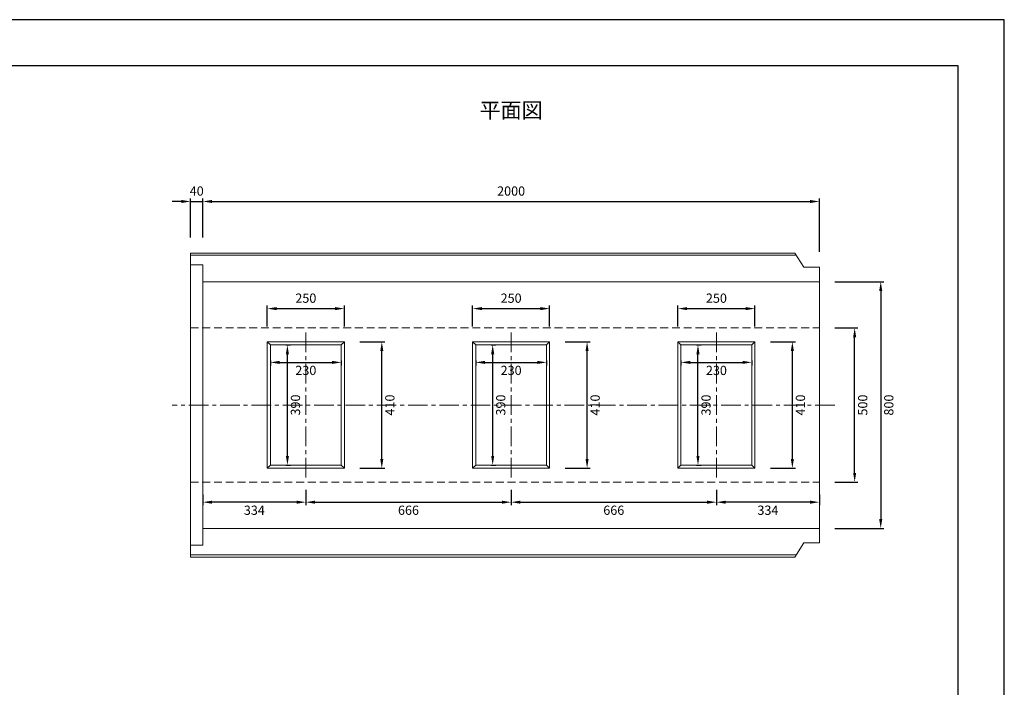
# Model space of a CAD drawing. Units: millimetres. Extents: x 269 to 6569, y 200 to 4655.
# Drawn here: x 3375 to 6569, y 2490 to 4655 of the extents above; entities that cross this region are included whole.
import ezdxf

# ---------------------------------------------------------------- set-up
doc = ezdxf.new("R2010")
doc.units = ezdxf.units.MM
doc.linetypes.add('CENTER', pattern=[50.8, 31.75, -6.35, 6.35, -6.35])
doc.linetypes.add('DASHED', pattern=[19.05, 12.7, -6.35])
doc.layers.get('DEFPOINTS').update_dxf_attribs({"color": 1})
for name, color, linetype, lineweight in [('センター', 4, 'CENTER', 9), ('図', 7, 'Continuous', 15), ('寸法', 7, 'Continuous', 9), ('影', 4, 'DASHED', 9)]:
    doc.layers.add(name, color=color, linetype=linetype, lineweight=lineweight)
doc.layers.add('外枠', color=7, linetype='Continuous')
doc.styles.get("Standard").update_dxf_attribs({"font": 'txt.shx', "bigfont": 'extfont2.shx'})
doc.dimstyles.new('ISO-25', dxfattribs={"dimtxt": 2.5, "dimasz": 2.5, "dimexe": 1.25, "dimexo": 0.625, "dimtad": 2, "dimtxsty": 'Standard', "dimcen": 2.5, "dimadec": 0, "dimazin": 0, "dimtfac": 1, "dimtmove": 0, "dimatfit": 3, "dimfxl": 0, "dimarcsym": 0})

# ---------------------------------------------------------------- blocks, each defined once
blk = doc.blocks.new('*D34')
at = {"layer": 'DEFPOINTS', "color": 0}
for p in [(4303.4, 3170.3), (4969.4, 3170.3), (4969.4, 3090.2)]:
    blk.add_point(p, dxfattribs=at)
at = {"layer": '寸法', "color": 0, "lineweight": -2}
for p, q in [((4303.4, 3130.3), (4303.4, 3080.2)), ((4969.4, 3130.3), (4969.4, 3080.2)), ((4333.4, 3090.2), (4939.4, 3090.2))]:
    blk.add_line(p, q, dxfattribs=at)
at = {"layer": '寸法', "color": 0}
for points in [[(4333.4, 3095.2), (4333.4, 3085.2), (4303.4, 3090.2)], [(4939.4, 3095.2), (4939.4, 3085.2), (4969.4, 3090.2)]]:
    blk.add_solid(points, dxfattribs=at)
at = {"layer": '寸法', "color": 0, "insert": (4636.4, 3060.2), "char_height": 30, "attachment_point": 5}
blk.add_mtext('666', dxfattribs=at)
blk = doc.blocks.new('*D29')
at = {"layer": 'DEFPOINTS', "color": 0}
for p in [(4969.4, 3170.3), (5635.4, 3170.3), (5635.4, 3090.2)]:
    blk.add_point(p, dxfattribs=at)
at = {"layer": '寸法', "color": 0, "lineweight": -2}
for p, q in [((4969.4, 3130.3), (4969.4, 3080.2)), ((5635.4, 3130.3), (5635.4, 3080.2)), ((4999.4, 3090.2), (5605.4, 3090.2))]:
    blk.add_line(p, q, dxfattribs=at)
at = {"layer": '寸法', "color": 0}
for points in [[(4999.4, 3095.2), (4999.4, 3085.2), (4969.4, 3090.2)], [(5605.4, 3095.2), (5605.4, 3085.2), (5635.4, 3090.2)]]:
    blk.add_solid(points, dxfattribs=at)
at = {"layer": '寸法', "color": 0, "insert": (5302.4, 3060.2), "char_height": 30, "attachment_point": 5}
blk.add_mtext('666', dxfattribs=at)
blk = doc.blocks.new('*D30')
at = {"layer": 'DEFPOINTS', "color": 0}
for p in [(4428.4, 3718.1), (4178.4, 3610.3), (4428.4, 3610.3)]:
    blk.add_point(p, dxfattribs=at)
at = {"layer": '寸法', "color": 0, "lineweight": -2}
for p, q in [((4178.4, 3660.3), (4178.4, 3728.1)), ((4208.4, 3718.1), (4398.4, 3718.1)), ((4428.4, 3660.3), (4428.4, 3728.1))]:
    blk.add_line(p, q, dxfattribs=at)
at = {"layer": '寸法', "color": 0}
for points in [[(4208.4, 3723.1), (4208.4, 3713.1), (4178.4, 3718.1)], [(4398.4, 3723.1), (4398.4, 3713.1), (4428.4, 3718.1)]]:
    blk.add_solid(points, dxfattribs=at)
at = {"layer": '寸法', "color": 0, "insert": (4303.4, 3748.1), "char_height": 30, "attachment_point": 5}
blk.add_mtext('250', dxfattribs=at)
blk = doc.blocks.new('*D31')
at = {"layer": 'DEFPOINTS', "color": 0}
for p in [(5969.4, 4065.6), (3969.4, 3898.3), (5969.4, 3852.3)]:
    blk.add_point(p, dxfattribs=at)
at = {"layer": '寸法', "color": 0, "lineweight": -2}
for p, q in [((3969.4, 3948.3), (3969.4, 4075.6)), ((3999.4, 4065.6), (5939.4, 4065.6)), ((5969.4, 3902.3), (5969.4, 4075.6))]:
    blk.add_line(p, q, dxfattribs=at)
at = {"layer": '寸法', "color": 0}
for points in [[(3999.4, 4070.6), (3999.4, 4060.6), (3969.4, 4065.6)], [(5939.4, 4070.6), (5939.4, 4060.6), (5969.4, 4065.6)]]:
    blk.add_solid(points, dxfattribs=at)
at = {"layer": '寸法', "color": 0, "insert": (4969.4, 4095.6), "char_height": 30, "attachment_point": 5}
blk.add_mtext('2000', dxfattribs=at)
blk = doc.blocks.new('*D32')
at = {"layer": 'DEFPOINTS', "color": 0}
for p in [(3969.4, 4065.6), (3929.4, 3898.3), (3969.4, 3898.3)]:
    blk.add_point(p, dxfattribs=at)
at = {"layer": '寸法', "color": 0, "lineweight": -2}
for p, q in [((3899.4, 4065.6), (3869.4, 4065.6)), ((3929.4, 3948.3), (3929.4, 4075.6)), ((3929.4, 4065.6), (3969.4, 4065.6)), ((3969.4, 3948.3), (3969.4, 4075.6)), ((3999.4, 4065.6), (4029.4, 4065.6))]:
    blk.add_line(p, q, dxfattribs=at)
at = {"layer": '寸法', "color": 0}
for points in [[(3899.4, 4070.6), (3899.4, 4060.6), (3929.4, 4065.6)], [(3999.4, 4070.6), (3999.4, 4060.6), (3969.4, 4065.6)]]:
    blk.add_solid(points, dxfattribs=at)
at = {"layer": '寸法', "color": 0, "insert": (3949.4, 4095.6), "char_height": 30, "attachment_point": 5}
blk.add_mtext('40', dxfattribs=at)
blk = doc.blocks.new('*D35')
at = {"layer": 'DEFPOINTS', "color": 0}
for p in [(5969.4, 3655.3), (6083.9, 3655.3), (5969.4, 3155.3)]:
    blk.add_point(p, dxfattribs=at)
at = {"layer": '寸法', "color": 0, "lineweight": -2}
for p, q in [((6019.4, 3655.3), (6093.9, 3655.3)), ((6083.9, 3185.3), (6083.9, 3625.3)), ((6019.4, 3155.3), (6093.9, 3155.3))]:
    blk.add_line(p, q, dxfattribs=at)
at = {"layer": '寸法', "color": 0}
for points in [[(6078.9, 3625.3), (6088.9, 3625.3), (6083.9, 3655.3)], [(6078.9, 3185.3), (6088.9, 3185.3), (6083.9, 3155.3)]]:
    blk.add_solid(points, dxfattribs=at)
at = {"layer": '寸法', "color": 0, "insert": (6113.9, 3405.3), "char_height": 30, "attachment_point": 5, "rotation": 90}
blk.add_mtext('500', dxfattribs=at)
blk = doc.blocks.new('*D33')
at = {"layer": 'DEFPOINTS', "color": 0}
for p in [(5969.4, 3805.3), (5969.4, 3005.3), (6168.5, 3005.3)]:
    blk.add_point(p, dxfattribs=at)
at = {"layer": '寸法', "color": 0, "lineweight": -2}
for p, q in [((6019.4, 3805.3), (6178.5, 3805.3)), ((6168.5, 3775.3), (6168.5, 3035.3)), ((6019.4, 3005.3), (6178.5, 3005.3))]:
    blk.add_line(p, q, dxfattribs=at)
at = {"layer": '寸法', "color": 0}
for points in [[(6163.5, 3775.3), (6173.5, 3775.3), (6168.5, 3805.3)], [(6163.5, 3035.3), (6173.5, 3035.3), (6168.5, 3005.3)]]:
    blk.add_solid(points, dxfattribs=at)
at = {"layer": '寸法', "color": 0, "insert": (6198.5, 3405.3), "char_height": 30, "attachment_point": 5, "rotation": 90}
blk.add_mtext('800', dxfattribs=at)
blk = doc.blocks.new('*D48')
at = {"layer": 'DEFPOINTS', "color": 0}
for p in [(4303.4, 3170.3), (3969.4, 3155.3), (3969.4, 3090.2)]:
    blk.add_point(p, dxfattribs=at)
at = {"layer": '寸法', "color": 0, "lineweight": -2}
for p, q in [((3969.4, 3115.3), (3969.4, 3080.2)), ((4303.4, 3130.3), (4303.4, 3080.2)), ((4273.4, 3090.2), (3999.4, 3090.2))]:
    blk.add_line(p, q, dxfattribs=at)
at = {"layer": '寸法', "color": 0}
for points in [[(3999.4, 3095.2), (3999.4, 3085.2), (3969.4, 3090.2)], [(4273.4, 3095.2), (4273.4, 3085.2), (4303.4, 3090.2)]]:
    blk.add_solid(points, dxfattribs=at)
at = {"layer": '寸法', "color": 0, "insert": (4136.4, 3060.2), "char_height": 30, "attachment_point": 5}
blk.add_mtext('334', dxfattribs=at)
blk = doc.blocks.new('*D49')
at = {"layer": 'DEFPOINTS', "color": 0}
for p in [(5635.4, 3170.3), (5969.4, 3155.3), (5635.4, 3090.2)]:
    blk.add_point(p, dxfattribs=at)
at = {"layer": '寸法', "color": 0, "lineweight": -2}
for p, q in [((5635.4, 3130.3), (5635.4, 3080.2)), ((5969.4, 3115.3), (5969.4, 3080.2)), ((5939.4, 3090.2), (5665.4, 3090.2))]:
    blk.add_line(p, q, dxfattribs=at)
at = {"layer": '寸法', "color": 0}
for points in [[(5665.4, 3095.2), (5665.4, 3085.2), (5635.4, 3090.2)], [(5939.4, 3095.2), (5939.4, 3085.2), (5969.4, 3090.2)]]:
    blk.add_solid(points, dxfattribs=at)
at = {"layer": '寸法', "color": 0, "insert": (5802.4, 3060.2), "char_height": 30, "attachment_point": 5}
blk.add_mtext('334', dxfattribs=at)
blk = doc.blocks.new('*D84')
at = {"layer": 'DEFPOINTS', "color": 0}
for p in [(4428.4, 3610.3), (4549.8, 3610.3), (4428.4, 3200.3)]:
    blk.add_point(p, dxfattribs=at)
at = {"layer": '寸法', "color": 0, "lineweight": -2}
for p, q in [((4478.4, 3610.3), (4559.8, 3610.3)), ((4549.8, 3230.3), (4549.8, 3580.3)), ((4478.4, 3200.3), (4559.8, 3200.3))]:
    blk.add_line(p, q, dxfattribs=at)
at = {"layer": '寸法', "color": 0}
for points in [[(4544.8, 3580.3), (4554.8, 3580.3), (4549.8, 3610.3)], [(4544.8, 3230.3), (4554.8, 3230.3), (4549.8, 3200.3)]]:
    blk.add_solid(points, dxfattribs=at)
at = {"layer": '寸法', "color": 0, "insert": (4579.8, 3405.3), "char_height": 30, "attachment_point": 5, "rotation": 90}
blk.add_mtext('410', dxfattribs=at)
blk = doc.blocks.new('*D85')
at = {"layer": 'DEFPOINTS', "color": 0}
for p in [(4188.4, 3600.3), (4418.4, 3600.3), (4418.4, 3543.7)]:
    blk.add_point(p, dxfattribs=at)
at = {"layer": '寸法', "color": 0, "lineweight": -2}
for p, q in [((4188.4, 3550.3), (4188.4, 3533.7)), ((4418.4, 3550.3), (4418.4, 3533.7)), ((4218.4, 3543.7), (4388.4, 3543.7))]:
    blk.add_line(p, q, dxfattribs=at)
at = {"layer": '寸法', "color": 0}
for points in [[(4218.4, 3548.7), (4218.4, 3538.7), (4188.4, 3543.7)], [(4388.4, 3548.7), (4388.4, 3538.7), (4418.4, 3543.7)]]:
    blk.add_solid(points, dxfattribs=at)
at = {"layer": '寸法', "color": 0, "insert": (4303.4, 3513.7), "char_height": 30, "attachment_point": 5}
blk.add_mtext('230', dxfattribs=at)
blk = doc.blocks.new('*D86')
at = {"layer": 'DEFPOINTS', "color": 0}
for p in [(4188.4, 3600.3), (4243.6, 3600.3), (4188.4, 3210.3)]:
    blk.add_point(p, dxfattribs=at)
at = {"layer": '寸法', "color": 0, "lineweight": -2}
for p, q in [((4238.4, 3600.3), (4253.6, 3600.3)), ((4243.6, 3240.3), (4243.6, 3570.3)), ((4238.4, 3210.3), (4253.6, 3210.3))]:
    blk.add_line(p, q, dxfattribs=at)
at = {"layer": '寸法', "color": 0}
for points in [[(4238.6, 3570.3), (4248.6, 3570.3), (4243.6, 3600.3)], [(4238.6, 3240.3), (4248.6, 3240.3), (4243.6, 3210.3)]]:
    blk.add_solid(points, dxfattribs=at)
at = {"layer": '寸法', "color": 0, "insert": (4273.6, 3405.3), "char_height": 30, "attachment_point": 5, "rotation": 90}
blk.add_mtext('390', dxfattribs=at)
blk = doc.blocks.new('*D88')
at = {"layer": 'DEFPOINTS', "color": 0}
for p in [(5094.4, 3718.1), (4844.4, 3610.3), (5094.4, 3610.3)]:
    blk.add_point(p, dxfattribs=at)
at = {"layer": '寸法', "color": 0, "lineweight": -2}
for p, q in [((4844.4, 3660.3), (4844.4, 3728.1)), ((4874.4, 3718.1), (5064.4, 3718.1)), ((5094.4, 3660.3), (5094.4, 3728.1))]:
    blk.add_line(p, q, dxfattribs=at)
at = {"layer": '寸法', "color": 0}
for points in [[(4874.4, 3723.1), (4874.4, 3713.1), (4844.4, 3718.1)], [(5064.4, 3723.1), (5064.4, 3713.1), (5094.4, 3718.1)]]:
    blk.add_solid(points, dxfattribs=at)
at = {"layer": '寸法', "color": 0, "insert": (4969.4, 3748.1), "char_height": 30, "attachment_point": 5}
blk.add_mtext('250', dxfattribs=at)
blk = doc.blocks.new('*D87')
at = {"layer": 'DEFPOINTS', "color": 0}
for p in [(5094.4, 3610.3), (5215.8, 3610.3), (5094.4, 3200.3)]:
    blk.add_point(p, dxfattribs=at)
at = {"layer": '寸法', "color": 0, "lineweight": -2}
for p, q in [((5144.4, 3610.3), (5225.8, 3610.3)), ((5215.8, 3230.3), (5215.8, 3580.3)), ((5144.4, 3200.3), (5225.8, 3200.3))]:
    blk.add_line(p, q, dxfattribs=at)
at = {"layer": '寸法', "color": 0}
for points in [[(5210.8, 3580.3), (5220.8, 3580.3), (5215.8, 3610.3)], [(5210.8, 3230.3), (5220.8, 3230.3), (5215.8, 3200.3)]]:
    blk.add_solid(points, dxfattribs=at)
at = {"layer": '寸法', "color": 0, "insert": (5245.8, 3405.3), "char_height": 30, "attachment_point": 5, "rotation": 90}
blk.add_mtext('410', dxfattribs=at)
blk = doc.blocks.new('*D89')
at = {"layer": 'DEFPOINTS', "color": 0}
for p in [(4854.4, 3600.3), (5084.4, 3600.3), (5084.4, 3543.7)]:
    blk.add_point(p, dxfattribs=at)
at = {"layer": '寸法', "color": 0, "lineweight": -2}
for p, q in [((4854.4, 3550.3), (4854.4, 3533.7)), ((5084.4, 3550.3), (5084.4, 3533.7)), ((4884.4, 3543.7), (5054.4, 3543.7))]:
    blk.add_line(p, q, dxfattribs=at)
at = {"layer": '寸法', "color": 0}
for points in [[(4884.4, 3548.7), (4884.4, 3538.7), (4854.4, 3543.7)], [(5054.4, 3548.7), (5054.4, 3538.7), (5084.4, 3543.7)]]:
    blk.add_solid(points, dxfattribs=at)
at = {"layer": '寸法', "color": 0, "insert": (4969.4, 3513.7), "char_height": 30, "attachment_point": 5}
blk.add_mtext('230', dxfattribs=at)
blk = doc.blocks.new('*D90')
at = {"layer": 'DEFPOINTS', "color": 0}
for p in [(4854.4, 3600.3), (4909.6, 3600.3), (4854.4, 3210.3)]:
    blk.add_point(p, dxfattribs=at)
at = {"layer": '寸法', "color": 0, "lineweight": -2}
for p, q in [((4904.4, 3600.3), (4919.6, 3600.3)), ((4909.6, 3240.3), (4909.6, 3570.3)), ((4904.4, 3210.3), (4919.6, 3210.3))]:
    blk.add_line(p, q, dxfattribs=at)
at = {"layer": '寸法', "color": 0}
for points in [[(4904.6, 3570.3), (4914.6, 3570.3), (4909.6, 3600.3)], [(4904.6, 3240.3), (4914.6, 3240.3), (4909.6, 3210.3)]]:
    blk.add_solid(points, dxfattribs=at)
at = {"layer": '寸法', "color": 0, "insert": (4939.6, 3405.3), "char_height": 30, "attachment_point": 5, "rotation": 90}
blk.add_mtext('390', dxfattribs=at)
blk = doc.blocks.new('*D92')
at = {"layer": 'DEFPOINTS', "color": 0}
for p in [(5760.4, 3718.1), (5510.4, 3610.3), (5760.4, 3610.3)]:
    blk.add_point(p, dxfattribs=at)
at = {"layer": '寸法', "color": 0, "lineweight": -2}
for p, q in [((5510.4, 3660.3), (5510.4, 3728.1)), ((5540.4, 3718.1), (5730.4, 3718.1)), ((5760.4, 3660.3), (5760.4, 3728.1))]:
    blk.add_line(p, q, dxfattribs=at)
at = {"layer": '寸法', "color": 0}
for points in [[(5540.4, 3723.1), (5540.4, 3713.1), (5510.4, 3718.1)], [(5730.4, 3723.1), (5730.4, 3713.1), (5760.4, 3718.1)]]:
    blk.add_solid(points, dxfattribs=at)
at = {"layer": '寸法', "color": 0, "insert": (5635.4, 3748.1), "char_height": 30, "attachment_point": 5}
blk.add_mtext('250', dxfattribs=at)
blk = doc.blocks.new('*D91')
at = {"layer": 'DEFPOINTS', "color": 0}
for p in [(5760.4, 3610.3), (5881.8, 3610.3), (5760.4, 3200.3)]:
    blk.add_point(p, dxfattribs=at)
at = {"layer": '寸法', "color": 0, "lineweight": -2}
for p, q in [((5810.4, 3610.3), (5891.8, 3610.3)), ((5881.8, 3230.3), (5881.8, 3580.3)), ((5810.4, 3200.3), (5891.8, 3200.3))]:
    blk.add_line(p, q, dxfattribs=at)
at = {"layer": '寸法', "color": 0}
for points in [[(5876.8, 3580.3), (5886.8, 3580.3), (5881.8, 3610.3)], [(5876.8, 3230.3), (5886.8, 3230.3), (5881.8, 3200.3)]]:
    blk.add_solid(points, dxfattribs=at)
at = {"layer": '寸法', "color": 0, "insert": (5911.8, 3405.3), "char_height": 30, "attachment_point": 5, "rotation": 90}
blk.add_mtext('410', dxfattribs=at)
blk = doc.blocks.new('*D93')
at = {"layer": 'DEFPOINTS', "color": 0}
for p in [(5520.4, 3600.3), (5750.4, 3600.3), (5750.4, 3543.7)]:
    blk.add_point(p, dxfattribs=at)
at = {"layer": '寸法', "color": 0, "lineweight": -2}
for p, q in [((5520.4, 3550.3), (5520.4, 3533.7)), ((5750.4, 3550.3), (5750.4, 3533.7)), ((5550.4, 3543.7), (5720.4, 3543.7))]:
    blk.add_line(p, q, dxfattribs=at)
at = {"layer": '寸法', "color": 0}
for points in [[(5550.4, 3548.7), (5550.4, 3538.7), (5520.4, 3543.7)], [(5720.4, 3548.7), (5720.4, 3538.7), (5750.4, 3543.7)]]:
    blk.add_solid(points, dxfattribs=at)
at = {"layer": '寸法', "color": 0, "insert": (5635.4, 3513.7), "char_height": 30, "attachment_point": 5}
blk.add_mtext('230', dxfattribs=at)
blk = doc.blocks.new('*D94')
at = {"layer": 'DEFPOINTS', "color": 0}
for p in [(5520.4, 3600.3), (5575.6, 3600.3), (5520.4, 3210.3)]:
    blk.add_point(p, dxfattribs=at)
at = {"layer": '寸法', "color": 0, "lineweight": -2}
for p, q in [((5570.4, 3600.3), (5585.6, 3600.3)), ((5575.6, 3240.3), (5575.6, 3570.3)), ((5570.4, 3210.3), (5585.6, 3210.3))]:
    blk.add_line(p, q, dxfattribs=at)
at = {"layer": '寸法', "color": 0}
for points in [[(5570.6, 3570.3), (5580.6, 3570.3), (5575.6, 3600.3)], [(5570.6, 3240.3), (5580.6, 3240.3), (5575.6, 3210.3)]]:
    blk.add_solid(points, dxfattribs=at)
at = {"layer": '寸法', "color": 0, "insert": (5605.6, 3405.3), "char_height": 30, "attachment_point": 5, "rotation": 90}
blk.add_mtext('390', dxfattribs=at)

msp = doc.modelspace()

# ---------------------------------------------------------------- linework, layer by layer
at = {"layer": 'DEFPOINTS'}
msp.add_lwpolyline([(269.382, 200.288), (6569.382, 200.288), (6569.382, 4655.288), (269.382, 4655.288)], close=True, dxfattribs=at)
at = {"layer": 'センター', "ltscale": 2}
for p, q in [((4303.382, 3170.288), (4303.382, 3640.288)), ((4969.382, 3170.288), (4969.382, 3640.288)), ((5635.382, 3170.288), (5635.382, 3640.288)), ((6019.382, 3405.288), (3869.382, 3405.288))]:
    msp.add_line(p, q, dxfattribs=at)
at = {"layer": '図'}
for p, q in [((3929.382, 3898.339), (5889.382, 3898.339)), ((3929.382, 3405.288), (3929.382, 3898.339)), ((5919.382, 3852.269), (5889.382, 3898.339)), ((3929.382, 3891.339), (5893.94, 3891.339)), ((3969.382, 3859.577), (3929.382, 3859.577)), ((3969.382, 3405.288), (3969.382, 3859.577)), ((5969.382, 3852.269), (5919.382, 3852.269)), ((5969.382, 3405.288), (5969.382, 3852.269)), ((3969.382, 3805.288), (5969.382, 3805.288)), ((4188.382, 3600.288), (4178.382, 3610.288)), ((4418.382, 3600.288), (4428.382, 3610.288)), ((4854.382, 3600.288), (4844.382, 3610.288)), ((5084.382, 3600.288), (5094.382, 3610.288)), ((5520.382, 3600.288), (5510.382, 3610.288)), ((5750.382, 3600.288), (5760.382, 3610.288)), ((3929.382, 3405.288), (3929.382, 2912.237)), ((3969.382, 3405.288), (3969.382, 2950.998)), ((5969.382, 3405.288), (5969.382, 2958.307)), ((4188.382, 3210.288), (4178.382, 3200.288)), ((4418.382, 3210.288), (4428.382, 3200.288)), ((4854.382, 3210.288), (4844.382, 3200.288)), ((5084.382, 3210.288), (5094.382, 3200.288)), ((5520.382, 3210.288), (5510.382, 3200.288)), ((5750.382, 3210.288), (5760.382, 3200.288)), ((3969.382, 3005.288), (5969.382, 3005.288)), ((3969.382, 2950.998), (3929.382, 2950.998)), ((5919.382, 2958.307), (5889.382, 2912.237)), ((5969.382, 2958.307), (5919.382, 2958.307)), ((3929.382, 2919.237), (5893.94, 2919.237)), ((3929.382, 2912.237), (5889.382, 2912.237))]:
    msp.add_line(p, q, dxfattribs=at)
at = {"layer": '図', "ltscale": 2}
for points in [[(4178.382, 3610.288), (4428.382, 3610.288), (4428.382, 3200.288), (4178.382, 3200.288)], [(4844.382, 3610.288), (5094.382, 3610.288), (5094.382, 3200.288), (4844.382, 3200.288)], [(5510.382, 3610.288), (5760.382, 3610.288), (5760.382, 3200.288), (5510.382, 3200.288)], [(4188.382, 3210.288), (4418.382, 3210.288), (4418.382, 3600.288), (4188.382, 3600.288)], [(4854.382, 3210.288), (5084.382, 3210.288), (5084.382, 3600.288), (4854.382, 3600.288)], [(5520.382, 3210.288), (5750.382, 3210.288), (5750.382, 3600.288), (5520.382, 3600.288)]]:
    msp.add_lwpolyline(points, close=True, dxfattribs=at)
at = {"layer": '外枠'}
msp.add_lwpolyline([(569.382, 350.288), (6419.382, 350.288), (6419.382, 4505.288), (569.382, 4505.288)], close=True, dxfattribs=at)
at = {"layer": '影', "ltscale": 2}
for p, q in [((3929.382, 3655.288), (5969.382, 3655.288)), ((3929.382, 3155.288), (5969.382, 3155.288))]:
    msp.add_line(p, q, dxfattribs=at)

# ---------------------------------------------------------------- texts
at = {"layer": '図', "insert": (4969.382, 4355.288), "char_height": 50, "width": 2000, "attachment_point": 5}
msp.add_mtext('平面図', dxfattribs=at)

# ---------------------------------------------------------------- dimensions: what is measured, and where the dimension line sits
at = {"layer": '寸法'}
dim = msp.add_linear_dim(base=(3969.382, 4065.606), p1=(3929.382, 3898.339), p2=(3969.382, 3898.339), dimstyle='ISO-25', override={"dimtxt": 30, "dimasz": 30, "dimexe": 10, "dimexo": 50, "dimgap": 15}, dxfattribs=at)
dim.commit()
dim.dimension.update_dxf_attribs({"geometry": '*D32', "text_midpoint": (3949.382, 4065.606), "dimtype": 160})
for base, p1, p2, override, picture, middle in [((5969.382, 4065.606), (3969.382, 3898.339), (5969.382, 3852.269), {"dimtxt": 30, "dimasz": 30, "dimexe": 10, "dimexo": 50, "dimgap": 15}, '*D31', (4969.382, 4095.606)), ((4428.382, 3718.081), (4178.382, 3610.288), (4428.382, 3610.288), {"dimtxt": 30, "dimasz": 30, "dimexe": 10, "dimexo": 50, "dimgap": 15}, '*D30', (4303.382, 3748.081)), ((5094.382, 3718.081), (4844.382, 3610.288), (5094.382, 3610.288), {"dimtxt": 30, "dimasz": 30, "dimexe": 10, "dimexo": 50, "dimgap": 15}, '*D88', (4969.382, 3748.081)), ((5760.382, 3718.081), (5510.382, 3610.288), (5760.382, 3610.288), {"dimtxt": 30, "dimasz": 30, "dimexe": 10, "dimexo": 50, "dimgap": 15}, '*D92', (5635.382, 3748.081)), ((4418.382, 3543.74), (4188.382, 3600.288), (4418.382, 3600.288), {"dimtxt": 30, "dimasz": 30, "dimexe": 10, "dimexo": 50, "dimgap": 15}, '*D85', (4303.382, 3513.74)), ((5084.382, 3543.74), (4854.382, 3600.288), (5084.382, 3600.288), {"dimtxt": 30, "dimasz": 30, "dimexe": 10, "dimexo": 50, "dimgap": 15}, '*D89', (4969.382, 3513.74)), ((5750.382, 3543.74), (5520.382, 3600.288), (5750.382, 3600.288), {"dimtxt": 30, "dimasz": 30, "dimexe": 10, "dimexo": 50, "dimgap": 15}, '*D93', (5635.382, 3513.74)), ((3969.382, 3090.177), (4303.382, 3170.288), (3969.382, 3155.288), {"dimtxt": 30, "dimasz": 30, "dimexe": 10, "dimexo": 40, "dimgap": 15}, '*D48', (4136.382, 3060.177)), ((4969.382, 3090.177), (4303.382, 3170.288), (4969.382, 3170.288), {"dimtxt": 30, "dimasz": 30, "dimexe": 10, "dimexo": 40, "dimgap": 15}, '*D34', (4636.382, 3060.177)), ((5635.382, 3090.177), (4969.382, 3170.288), (5635.382, 3170.288), {"dimtxt": 30, "dimasz": 30, "dimexe": 10, "dimexo": 40, "dimgap": 15}, '*D29', (5302.382, 3060.177)), ((5635.382, 3090.177), (5969.382, 3155.288), (5635.382, 3170.288), {"dimtxt": 30, "dimasz": 30, "dimexe": 10, "dimexo": 40, "dimgap": 15}, '*D49', (5802.382, 3060.177))]:
    dim = msp.add_linear_dim(base=base, p1=p1, p2=p2, dimstyle='ISO-25', override=override, dxfattribs=at)
    dim.commit()
    dim.dimension.update_dxf_attribs({"geometry": picture, "text_midpoint": middle})
for base, p1, p2, picture, middle in [((6168.489, 3005.288), (5969.382, 3805.288), (5969.382, 3005.288), '*D33', (6198.489, 3405.288)), ((6083.871, 3655.288), (5969.382, 3155.288), (5969.382, 3655.288), '*D35', (6113.871, 3405.288)), ((4549.812, 3610.288), (4428.382, 3200.288), (4428.382, 3610.288), '*D84', (4579.812, 3405.288)), ((5215.812, 3610.288), (5094.382, 3200.288), (5094.382, 3610.288), '*D87', (5245.812, 3405.288)), ((5881.812, 3610.288), (5760.382, 3200.288), (5760.382, 3610.288), '*D91', (5911.812, 3405.288)), ((4243.593, 3600.288), (4188.382, 3210.288), (4188.382, 3600.288), '*D86', (4273.593, 3405.288)), ((4909.593, 3600.288), (4854.382, 3210.288), (4854.382, 3600.288), '*D90', (4939.593, 3405.288)), ((5575.593, 3600.288), (5520.382, 3210.288), (5520.382, 3600.288), '*D94', (5605.593, 3405.288))]:
    dim = msp.add_linear_dim(base=base, p1=p1, p2=p2, angle=90, dimstyle='ISO-25', override={"dimtxt": 30, "dimasz": 30, "dimexe": 10, "dimexo": 50, "dimgap": 15}, dxfattribs=at)
    dim.commit()
    dim.dimension.update_dxf_attribs({"geometry": picture, "text_midpoint": middle})

doc.saveas('drawing.dxf')
